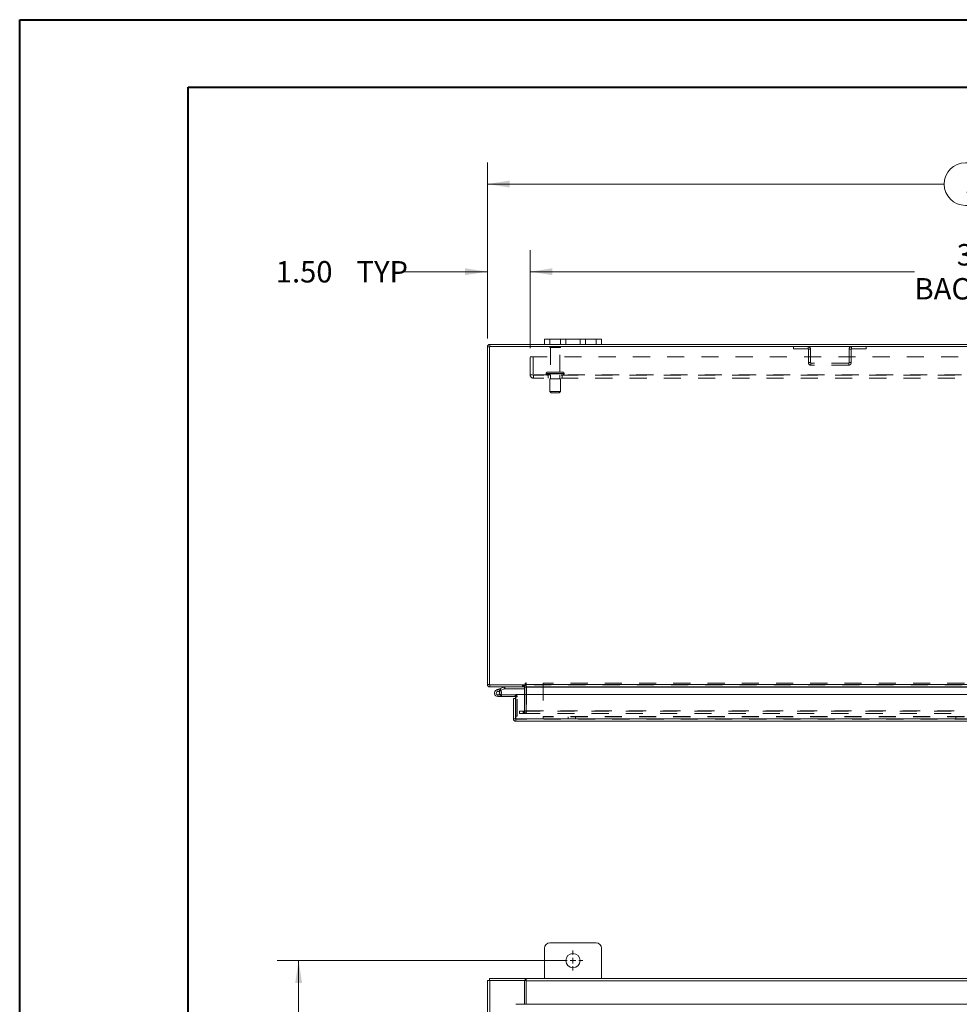
# Model space of a CAD drawing. Units: inches. Extents: x 0 to 23.4, y 0 to 16.5.
# Drawn here: x 0 to 5.5, y 10.8 to 16.5 of the extents above; entities that cross this region are included whole.
import ezdxf

# ---------------------------------------------------------------- set-up
doc = ezdxf.new("R2010")
doc.units = ezdxf.units.IN
doc.header["$MEASUREMENT"] = 0
doc.linetypes.add('HIDDEN', pattern=[0.075, 0.05, -0.025])
doc.styles.add('SLDTEXTSTYLE0', font='TXT', dxfattribs={"width": 0.75})
doc.dimstyles.new('SLDDIMSTYLE0', dxfattribs={"dimtxt": 0.125, "dimasz": 0.13, "dimexe": 0, "dimexo": 0.0625, "dimgap": 0.03125, "dimtad": 0, "dimtih": 1, "dimtoh": 1, "dimlfac": 6, "dimrnd": 1e-09, "dimzin": 12, "dimdsep": 46, "dimtxsty": 'SLDTEXTSTYLE0', "dimsah": 1, "dimcen": 0.09, "dimadec": 0, "dimazin": 3, "dimtfac": 1, "dimtofl": 0, "dimtmove": 0, "dimatfit": 3, "dimfxl": 1, "dimfrac": 2, "dimtolj": 1, "dimtzin": 12, "dimarcsym": 0})
doc.dimstyles.new('SLDDIMSTYLE1', dxfattribs={"dimtxt": 0.125, "dimasz": 0.13, "dimexe": 0, "dimexo": 0.0625, "dimgap": 0.03125, "dimtad": 0, "dimtih": 1, "dimtoh": 1, "dimlfac": 6, "dimrnd": 1e-09, "dimzin": 4, "dimdsep": 46, "dimtxsty": 'SLDTEXTSTYLE0', "dimsah": 1, "dimcen": 0.09, "dimadec": 0, "dimazin": 1, "dimtfac": 1, "dimtofl": 0, "dimtmove": 0, "dimatfit": 3, "dimfxl": 1, "dimfrac": 2, "dimtolj": 1, "dimtzin": 12, "dimarcsym": 0})
doc.dimstyles.new('SLDDIMSTYLE2', dxfattribs={"dimtxt": 0.125, "dimasz": 0.13, "dimexe": 0, "dimexo": 0.0625, "dimgap": 0.03125, "dimtad": 0, "dimtih": 1, "dimtoh": 1, "dimlfac": 6, "dimrnd": 1e-09, "dimzin": 4, "dimdsep": 46, "dimtxsty": 'SLDTEXTSTYLE0', "dimsah": 1, "dimcen": 0.09, "dimadec": 0, "dimazin": 1, "dimtfac": 1, "dimtmove": 0, "dimatfit": 0, "dimfxl": 1, "dimfrac": 2, "dimtolj": 1, "dimtzin": 12, "dimarcsym": 0})

# ---------------------------------------------------------------- blocks, each defined once
blk = doc.blocks.new('_D')
at = {"color": 7, "linetype": 'Continuous', "lineweight": 0}
for p, q in [((3.1847, 11.0492), (1.5073, 11.0492)), ((1.6323, 11.0492), (1.6323, 8.3974)), ((1.6323, 4.8409), (1.6323, 8.1989)), ((3.1847, 4.8409), (1.5073, 4.8409))]:
    blk.add_line(p, q, dxfattribs=at)
for points in [[(1.6323, 11.0492), (1.6123, 10.9192), (1.6523, 10.9192)], [(1.6323, 4.8409), (1.6523, 4.9709), (1.6123, 4.9709)]]:
    blk.add_solid(points, dxfattribs=at)
at = {"color": 7, "linetype": 'Continuous', "lineweight": 0, "insert": (1.3737, 8.3601, -0.7487), "char_height": 0.125, "attachment_point": 1, "style": 'SLDTEXTSTYLE0'}
blk.add_mtext('37.25', dxfattribs=at)
blk = doc.blocks.new('SW_CENTERMARKSYMBOL_1')
at = {"color": 0, "linetype": 'Continuous', "lineweight": 0}
for p, q in [((0, 0.0333), (0, 0.0583)), ((-0.0333, 0), (-0.0583, 0)), ((0, 0), (-0.0167, 0)), ((0, 0), (0, 0.0167)), ((0, 0), (0, -0.0167)), ((0, 0), (0.0167, 0)), ((0.0333, 0), (0.0583, 0)), ((0, -0.0333), (0, -0.0583))]:
    blk.add_line(p, q, dxfattribs=at)
blk = doc.blocks.new('_D_7')
at = {"color": 7, "linetype": 'Continuous', "lineweight": 0}
for p, q in [((2.7347, 14.6827), (2.7347, 15.7091)), ((5.5269, 15.7088), (5.9425, 15.7088)), ((8.7347, 14.6827), (8.7347, 15.7091)), ((2.7347, 15.5841), (5.4023, 15.5841)), ((8.7347, 15.5841), (6.0671, 15.5841)), ((5.9425, 15.4595), (5.5269, 15.4595))]:
    blk.add_line(p, q, dxfattribs=at)
for centre, start, end in [((5.5269, 15.5841), 90, 270), ((5.9425, 15.5841), 270, 90)]:
    blk.add_arc(centre, 0.1246, start, end, dxfattribs=at)
for points in [[(2.7347, 15.5841), (2.8647, 15.5641), (2.8647, 15.6041)], [(8.7347, 15.5841), (8.6047, 15.6041), (8.6047, 15.5641)]]:
    blk.add_solid(points, dxfattribs=at)
at = {"color": 7, "linetype": 'Continuous', "lineweight": 0, "insert": (5.5269, 15.6461, 0.0007), "char_height": 0.125, "attachment_point": 1, "style": 'SLDTEXTSTYLE0'}
blk.add_mtext('36.00', dxfattribs=at)
blk = doc.blocks.new('_D_9')
at = {"color": 7, "linetype": 'Continuous', "lineweight": 0}
for p, q in [((2.7347, 14.6827), (2.7347, 15.1973)), ((2.9847, 14.6259), (2.9847, 15.1973)), ((2.7347, 15.0723), (2.2382, 15.0723)), ((2.9847, 15.0723), (3.2347, 15.0723))]:
    blk.add_line(p, q, dxfattribs=at)
for points in [[(2.7347, 15.0723), (2.6047, 15.0923), (2.6047, 15.0523)], [(2.9847, 15.0723), (3.1147, 15.0523), (3.1147, 15.0923)]]:
    blk.add_solid(points, dxfattribs=at)
at = {"color": 7, "linetype": 'Continuous', "lineweight": 0, "char_height": 0.125, "attachment_point": 1, "style": 'SLDTEXTSTYLE0'}
for s, insert in [('1.50', (1.4989, 15.1343, 0.0007)), ('TYP', (1.9706, 15.1343, 0.0007))]:
    blk.add_mtext(s, dxfattribs=dict(at, insert=insert))
blk = doc.blocks.new('_D_10')
at = {"color": 7, "linetype": 'Continuous', "lineweight": 0}
for p, q in [((2.9847, 14.6259), (2.9847, 15.1973)), ((8.4847, 14.6259), (8.4847, 15.1973)), ((2.9847, 15.0723), (5.2295, 15.0723)), ((8.4847, 15.0723), (6.2399, 15.0723))]:
    blk.add_line(p, q, dxfattribs=at)
for points in [[(2.9847, 15.0723), (3.1147, 15.0523), (3.1147, 15.0923)], [(8.4847, 15.0723), (8.3547, 15.0923), (8.3547, 15.0523)]]:
    blk.add_solid(points, dxfattribs=at)
at = {"color": 7, "linetype": 'Continuous', "lineweight": 0, "char_height": 0.125, "attachment_point": 1, "style": 'SLDTEXTSTYLE0'}
for s, insert in [('33.00', (5.4761, 15.2335, 0.0007)), ('BACK PANEL', (5.2295, 15.035, 0.0007))]:
    blk.add_mtext(s, dxfattribs=dict(at, insert=insert))

msp = doc.modelspace()

# ---------------------------------------------------------------- linework, layer by layer
at = {"color": 7, "linetype": 'Continuous', "lineweight": 40}
for p, q in [((0.0031, 0.00846), (0.0031, 16.54389)), ((0.0031, 16.54389), (23.38893, 16.54389)), ((0.98736, 0.40216), (0.98736, 16.15019)), ((0.98736, 16.15019), (22.99523, 16.15019))]:
    msp.add_line(p, q, dxfattribs=at)
at = {"color": 7, "linetype": 'Continuous', "lineweight": 15}
for p, q in [((3.06801, 14.6473), (3.06801, 14.67864)), ((3.06801, 14.67864), (3.09968, 14.67864)), ((3.09968, 14.67864), (3.09968, 14.6473)), ((3.36968, 14.67864), (3.09968, 14.67864)), ((3.36968, 14.6473), (3.36968, 14.67864)), ((3.36968, 14.67864), (3.40134, 14.67864)), ((3.40134, 14.67864), (3.40134, 14.6473)), ((2.74713, 14.63269), (2.73468, 14.63269)), ((2.73468, 12.66192), (2.73468, 14.63269)), ((2.74713, 14.63485), (2.74713, 12.65975)), ((8.72223, 14.63485), (2.74713, 14.63485)), ((2.74929, 14.63485), (2.74929, 14.6473)), ((3.06801, 14.6473), (2.74929, 14.6473)), ((3.09968, 14.6473), (3.06801, 14.6473)), ((3.36968, 14.6473), (3.09968, 14.6473)), ((3.40134, 14.6473), (3.36968, 14.6473)), ((8.06801, 14.6473), (3.40134, 14.6473)), ((2.74713, 12.66192), (2.73468, 12.66192)), ((2.74713, 12.65975), (2.95558, 12.65975)), ((2.74929, 12.65975), (2.74929, 12.6473)), ((2.95139, 12.6473), (2.95139, 12.65975)), ((2.95558, 12.66814), (2.95558, 12.65975)), ((2.96181, 12.66192), (2.96181, 12.66814)), ((2.96181, 12.66192), (8.50754, 12.66192)), ((2.96181, 12.6473), (2.96181, 12.66192)), ((2.95139, 12.6473), (2.74929, 12.6473)), ((2.78963, 12.63123), (2.8092, 12.63835)), ((2.78963, 12.63123), (2.79319, 12.62144)), ((2.79319, 12.62144), (2.81276, 12.62856)), ((2.81147, 12.62639), (2.80411, 12.61902)), ((2.8092, 12.63835), (2.83171, 12.64654)), ((2.8092, 12.63835), (2.81276, 12.62856)), ((2.81147, 12.62639), (2.81014, 12.62761)), ((2.81276, 12.62856), (2.83527, 12.63675)), ((2.81479, 12.60123), (2.81758, 12.60123)), ((2.81758, 12.60123), (2.81758, 12.59082)), ((2.89675, 12.60123), (2.81758, 12.60123)), ((2.83527, 12.63675), (2.83171, 12.64654)), ((2.83601, 12.63689), (2.83601, 12.6473)), ((2.83601, 12.63689), (2.95139, 12.63689)), ((2.89675, 12.59082), (2.89675, 12.60123)), ((2.90127, 12.46182), (2.90127, 12.60348)), ((2.90127, 12.60348), (8.56433, 12.60348)), ((2.95139, 12.64514), (2.95139, 12.60348)), ((8.50754, 12.6473), (2.96181, 12.6473)), ((2.96181, 12.6473), (2.96181, 12.64514)), ((2.96181, 12.60348), (2.96181, 12.64514)), ((2.79675, 12.59082), (2.81758, 12.59082)), ((2.89675, 12.59082), (2.81758, 12.59082)), ((2.88647, 12.46182), (2.88647, 12.5797)), ((2.89892, 12.5797), (2.88647, 12.5797)), ((2.89892, 12.5797), (2.89892, 12.58865)), ((2.89892, 12.46182), (2.89892, 12.5797)), ((2.88647, 12.46182), (2.89892, 12.46182)), ((2.89892, 12.47632), (2.90127, 12.47632)), ((2.90108, 12.45965), (2.90108, 12.4472)), ((8.56452, 12.4472), (2.90108, 12.4472)), ((8.56433, 12.46182), (2.90127, 12.46182)), ((3.06801, 11.1217), (3.06801, 10.94503)), ((3.36968, 11.15336), (3.09968, 11.15336)), ((3.40134, 10.94503), (3.40134, 11.1217)), ((2.73468, 10.93258), (2.74929, 10.93258)), ((2.73468, 4.95748), (2.73468, 10.93258)), ((2.74713, 10.93258), (2.74713, 10.94503)), ((2.74713, 10.94503), (2.95558, 10.94503)), ((2.74929, 4.95748), (2.74929, 10.93258)), ((2.95139, 10.93258), (2.74929, 10.93258)), ((2.95139, 10.93258), (2.95558, 10.93258)), ((2.95139, 10.79403), (2.95139, 10.93258)), ((2.95558, 10.93258), (2.95558, 10.94503)), ((2.96181, 10.94503), (2.95558, 10.94503)), ((2.95558, 10.93258), (2.96181, 10.93258)), ((2.96181, 10.93041), (2.96181, 10.94503)), ((2.96181, 10.94503), (8.50754, 10.94503)), ((8.50754, 10.93041), (2.96181, 10.93041)), ((2.96181, 10.79403), (2.96181, 10.93041)), ((8.56433, 10.79403), (2.90127, 10.79403))]:
    msp.add_line(p, q, dxfattribs=at)
at = {"color": 7, "linetype": 'HIDDEN', "lineweight": 0}
for p, q in [((3.09968, 14.6473), (3.09968, 14.67864)), ((3.16134, 14.67864), (3.16134, 14.6473)), ((3.19301, 14.6473), (3.19301, 14.67864)), ((3.19301, 14.67864), (3.19301, 14.6473)), ((3.27634, 14.6473), (3.27634, 14.67864)), ((3.27634, 14.6473), (3.27634, 14.67864)), ((3.30801, 14.6473), (3.30801, 14.67864)), ((3.36968, 14.67864), (3.36968, 14.6473)), ((2.74713, 14.63269), (2.73468, 14.63269)), ((2.74929, 14.63485), (2.74929, 14.6473)), ((3.16218, 14.63302), (3.09884, 14.63302)), ((3.15801, 14.62885), (3.10301, 14.62885)), ((3.10301, 14.62885), (3.10301, 14.48635)), ((3.15801, 14.48635), (3.15801, 14.62885)), ((4.52213, 14.63485), (4.52213, 14.6224)), ((4.52213, 14.6224), (4.60751, 14.6224)), ((4.60751, 14.6224), (4.60751, 14.63485)), ((4.60968, 14.62024), (4.62213, 14.62024)), ((4.60968, 14.62024), (4.60968, 14.54114)), ((4.62213, 14.62024), (4.62213, 14.54114)), ((4.85968, 14.62024), (4.84723, 14.62024)), ((4.84723, 14.54114), (4.84723, 14.62024)), ((4.85968, 14.54114), (4.85968, 14.62024)), ((4.86184, 14.6224), (4.86184, 14.63485)), ((4.86184, 14.6224), (4.94723, 14.6224)), ((4.94723, 14.63485), (4.94723, 14.6224)), ((2.98468, 14.47035), (2.98468, 14.57585)), ((2.98468, 14.57585), (8.48468, 14.57585)), ((3.00201, 14.57585), (3.00201, 14.47035)), ((4.62213, 14.54114), (4.60968, 14.54114)), ((4.62429, 14.53897), (4.62429, 14.52652)), ((4.84506, 14.53897), (4.62429, 14.53897)), ((4.84506, 14.52652), (4.62429, 14.52652)), ((4.84506, 14.53897), (4.84506, 14.52652)), ((4.84723, 14.54114), (4.85968, 14.54114)), ((2.98468, 14.47035), (3.00418, 14.47035)), ((3.00418, 14.47035), (8.46518, 14.47035)), ((3.00418, 14.47035), (3.00418, 14.45085)), ((8.46518, 14.46819), (3.00418, 14.46819)), ((8.46518, 14.45085), (3.00418, 14.45085)), ((3.07843, 14.47802), (3.18232, 14.47802)), ((3.07843, 14.47802), (3.07843, 14.47652)), ((3.07843, 14.47652), (3.18232, 14.47652)), ((3.18239, 14.47802), (3.07844, 14.47802)), ((3.18239, 14.47652), (3.07844, 14.47652)), ((3.18259, 14.47802), (3.07873, 14.47802)), ((3.18259, 14.47652), (3.07873, 14.47652)), ((3.17426, 14.48635), (3.08676, 14.48635)), ((3.08884, 14.46819), (3.08884, 14.45085)), ((3.16176, 14.44735), (3.09926, 14.44735)), ((3.09926, 14.44735), (3.09926, 14.37235)), ((3.10301, 14.46819), (3.10301, 14.44735)), ((3.15801, 14.44735), (3.15801, 14.46819)), ((3.16176, 14.37235), (3.16176, 14.44735)), ((3.17218, 14.45085), (3.17218, 14.46819)), ((3.18259, 14.47652), (3.18259, 14.47802)), ((3.16176, 14.37235), (3.09926, 14.37235)), ((3.09926, 14.37235), (3.10759, 14.36402)), ((3.15343, 14.36402), (3.10759, 14.36402)), ((3.15343, 14.36402), (3.16176, 14.37235)), ((2.74713, 12.66192), (2.73468, 12.66192)), ((2.74929, 12.65975), (2.74929, 12.6473)), ((2.93989, 12.65975), (2.93989, 12.6473)), ((2.943, 12.6473), (2.943, 12.65975)), ((2.94923, 12.6473), (2.94923, 12.65975)), ((2.95139, 12.65959), (2.94923, 12.65975)), ((8.50754, 12.66192), (2.96181, 12.66192)), ((8.50754, 12.65975), (2.96181, 12.65975)), ((3.06152, 12.66877), (3.06152, 12.47427)), ((7.92085, 12.66877), (3.06152, 12.66877)), ((2.79319, 12.62144), (2.78963, 12.63123)), ((2.79675, 12.60123), (2.79675, 12.59082)), ((2.79675, 12.60123), (2.81479, 12.60123)), ((2.81501, 12.60163), (2.80588, 12.60664)), ((2.8092, 12.63835), (2.81276, 12.62856)), ((2.83527, 12.63675), (2.83171, 12.64654)), ((2.83601, 12.63689), (2.83601, 12.6473)), ((2.89675, 12.59082), (2.89675, 12.60123)), ((2.95139, 12.64514), (2.95139, 12.6473)), ((2.95139, 12.64514), (2.96384, 12.64514)), ((2.95139, 12.60348), (2.95139, 12.5077)), ((2.96181, 12.64514), (8.50754, 12.64514)), ((2.96181, 12.64514), (2.96384, 12.64514)), ((2.96181, 12.5077), (2.96181, 12.60348)), ((2.96384, 12.64514), (2.96384, 12.5077)), ((2.89892, 12.58865), (2.90933, 12.58865)), ((2.90127, 12.58865), (2.90933, 12.58865)), ((2.90933, 12.47632), (2.90933, 12.58865)), ((2.92218, 12.49309), (2.92218, 12.50554)), ((2.9227, 12.50554), (2.92218, 12.50554)), ((2.9227, 12.49309), (2.92218, 12.49309)), ((2.9227, 12.49309), (2.9227, 12.50554)), ((2.9227, 12.50554), (2.94353, 12.50554)), ((2.94353, 12.49309), (2.9227, 12.49309)), ((2.94353, 12.49309), (2.94353, 12.50554)), ((2.94353, 12.50554), (8.52582, 12.50554)), ((2.94353, 12.49309), (8.52582, 12.49309)), ((2.94923, 12.50554), (2.94923, 12.49309)), ((2.95139, 12.5077), (2.96384, 12.5077)), ((2.95192, 12.50554), (2.95192, 12.49309)), ((2.96181, 12.5077), (8.50754, 12.5077)), ((2.96181, 12.5077), (2.96181, 12.50554)), ((2.96181, 12.50554), (2.96181, 12.49309)), ((8.56452, 12.45965), (2.90108, 12.45965)), ((2.90127, 12.47632), (2.90933, 12.47632)), ((2.90127, 12.46182), (8.56433, 12.46182)), ((7.92085, 12.47427), (3.06152, 12.47427)), ((3.06152, 12.45965), (3.06152, 12.47427)), ((7.92085, 12.4721), (3.06152, 12.4721)), ((3.20735, 12.4721), (3.20735, 12.45965)), ((3.24902, 12.45965), (3.24902, 12.4721)), ((5.47035, 12.4721), (5.47035, 12.45965))]:
    msp.add_line(p, q, dxfattribs=at)
at = {"color": 8, "linetype": 'Continuous', "lineweight": 15}
for p, q in [((2.95139, 12.64514), (2.96181, 12.64514)), ((2.96181, 12.64514), (8.10513, 12.64514)), ((2.89892, 12.58865), (2.90127, 12.58865))]:
    msp.add_line(p, q, dxfattribs=at)
at = {"color": 7, "linetype": 'Continuous', "lineweight": 15, "flags": 128}
msp.add_lwpolyline([(2.89675, 12.60123), (2.89921, 12.60099), (2.90127, 12.60039)], dxfattribs=at)
at = {"color": 7, "linetype": 'Continuous', "lineweight": 15}
msp.add_circle((3.23468, 11.0492), 0.04167, dxfattribs=at)
for centre, radius, start, end in [((2.74929, 14.63269), 0.01462, 90, 180), ((2.74929, 12.66192), 0.01462, 180, 270), ((2.94923, 12.64514), 0.01462, 30.583409, 81.475482), ((2.9587, 12.66814), 0.00311, 0, 180), ((2.79675, 12.61165), 0.02083, 110, 200), ((2.79675, 12.61165), 0.02083, 200, 290), ((2.79675, 12.61165), 0.01042, 110, 45.054128), ((2.79675, 12.61165), 0.01042, 45.054128, 110), ((2.79675, 12.61165), 0.02083, 290, 20), ((2.79675, 12.61165), 0.02083, 20, 45.054128), ((2.83601, 12.63472), 0.01258, 90, 110), ((2.83601, 12.63472), 0.00217, 90, 110), ((2.94923, 12.64514), 0.00217, 0, 90), ((2.89675, 12.58865), 0.00217, 0, 90), ((3.09968, 11.1217), 0.03167, 90, 180), ((3.36968, 11.1217), 0.03167, 0, 90)]:
    msp.add_arc(centre, radius, start, end, dxfattribs=at)
at = {"color": 7, "linetype": 'HIDDEN', "lineweight": 0}
for centre, radius, start, end in [((2.74929, 14.63269), 0.00217, 90, 180), ((3.10229, 14.63069), 0.00417, 90, 145.944202), ((3.10301, 14.63302), 0.00417, 180, 270), ((3.15801, 14.63302), 0.00417, 270, 0), ((3.15872, 14.63069), 0.00417, 34.055798, 90), ((4.60751, 14.62024), 0.01462, 0, 90), ((4.60751, 14.62024), 0.00217, 0, 90), ((4.86184, 14.62024), 0.01462, 90, 180), ((4.86184, 14.62024), 0.00217, 90, 180), ((4.62429, 14.54114), 0.01462, 180, 270), ((4.62429, 14.54114), 0.00217, 180, 270), ((4.84506, 14.54114), 0.01462, 270, 0), ((4.84506, 14.54114), 0.00217, 270, 0), ((3.00418, 14.47035), 0.0195, 180, 270), ((3.00418, 14.47035), 0.00217, 180, 270), ((3.08676, 14.47802), 0.00833, 90, 180), ((3.08676, 14.47652), 0.00833, 180, 270), ((3.17426, 14.47802), 0.00833, 0, 90), ((3.17426, 14.47652), 0.00833, 270, 0), ((2.74929, 12.66192), 0.00217, 180, 270), ((2.94923, 12.64514), 0.01462, 0, 30.583409), ((2.79675, 12.61165), 0.02083, 50, 110), ((2.89675, 12.58865), 0.01258, 0, 68.930601), ((2.94923, 12.5077), 0.01462, 270, 0), ((2.94923, 12.5077), 0.00217, 270, 0)]:
    msp.add_arc(centre, radius, start, end, dxfattribs=at)
at = {"color": 7, "linetype": 'Continuous', "lineweight": 15}
for points in [[(2.88647, 12.46182), (2.88669, 12.4599), (2.88713, 12.45607), (2.89051, 12.45124), (2.89534, 12.44786), (2.89917, 12.44742), (2.90108, 12.4472)], [(2.89892, 12.46182), (2.89895, 12.46153), (2.89901, 12.46096), (2.89952, 12.46025), (2.90023, 12.45975), (2.9008, 12.45968), (2.90108, 12.45965)], [(2.90108, 12.4472), (2.9011, 12.44742), (2.90113, 12.44786), (2.90118, 12.45124), (2.90123, 12.45607), (2.90126, 12.4599), (2.90127, 12.46182)]]:
    msp.add_open_spline(points, degree=3, dxfattribs=at)

# ---------------------------------------------------------------- block references
at = {"color": 7, "linetype": 'Continuous', "lineweight": 0}
msp.add_blockref('SW_CENTERMARKSYMBOL_1', (3.23468, 11.0492), dxfattribs=at)

# ---------------------------------------------------------------- dimensions: what is measured, and where the dimension line sits
dim = msp.add_linear_dim(base=(8.73468, 15.58415), p1=(2.73468, 14.63269), p2=(8.73468, 14.63269), dimstyle='SLDDIMSTYLE1', dxfattribs=at)
dim.commit()
dim.dimension.update_dxf_attribs({"geometry": '_D_7', "text_midpoint": (5.73468, 15.58415), "dimtype": 160})
for base, p2, text, dimstyle, picture, middle in [((2.73468, 15.07234), (2.73468, 14.63269), '<> TYP', 'SLDDIMSTYLE2', '_D_9', (1.86853, 15.07234)), ((8.48468, 15.07234), (8.48468, 14.57585), '<>\\PBACK PANEL', 'SLDDIMSTYLE1', '_D_10', (5.73468, 15.07234))]:
    dim = msp.add_linear_dim(base=base, p1=(2.98468, 14.57585), p2=p2, text=text, dimstyle=dimstyle, dxfattribs=at)
    dim.commit()
    dim.dimension.update_dxf_attribs({"geometry": picture, "text_midpoint": middle, "dimtype": 160})
dim = msp.add_linear_dim(base=(1.63231, 11.0492), p1=(3.23468, 4.84086), p2=(3.23468, 11.0492), angle=90, dimstyle='SLDDIMSTYLE0', dxfattribs=at)
dim.commit()
dim.dimension.update_dxf_attribs({"geometry": '_D', "text_midpoint": (1.63231, 8.29815), "dimtype": 160})

doc.saveas('drawing.dxf')
